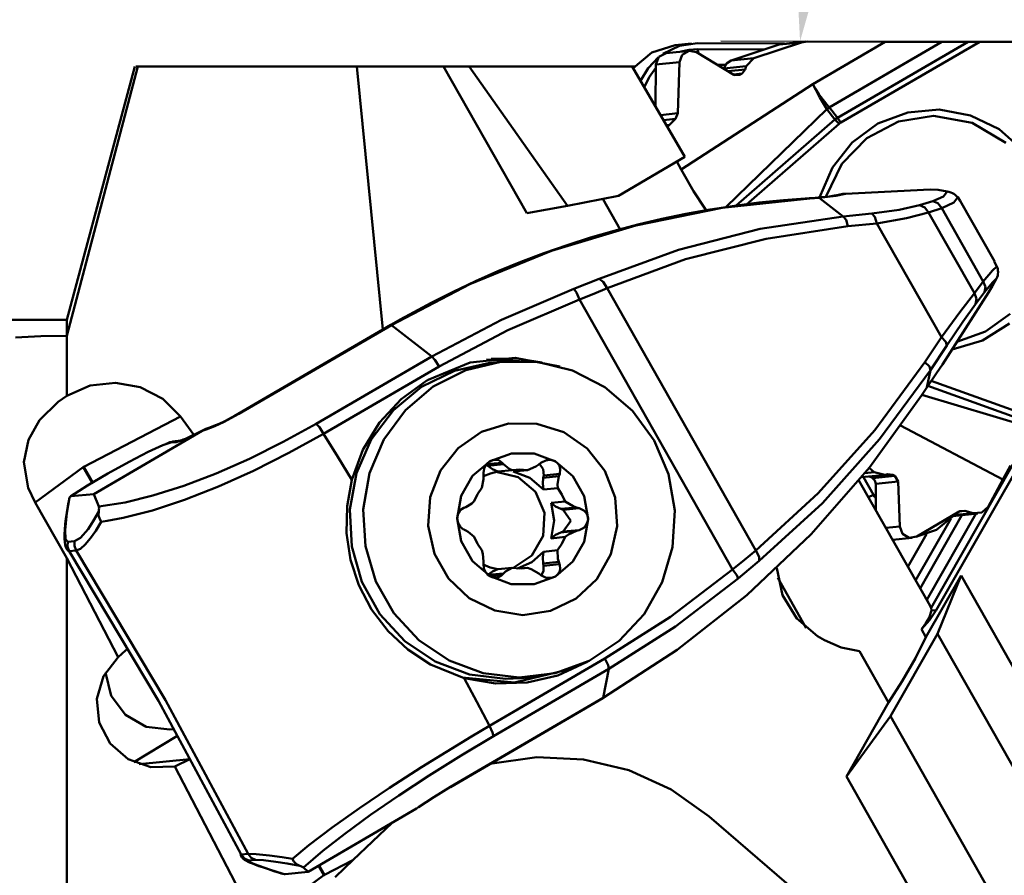
# Model space of a CAD drawing. Extents: x -38.8 to 56.7, y -36.1 to 50.
# Drawn here: x 18.8 to 43.7, y 6 to 27.6 of the extents above; entities that cross this region are included whole.
import ezdxf

# ---------------------------------------------------------------- set-up
doc = ezdxf.new("R2010")
doc.units = 0
doc.header["$PDMODE"] = 1
doc.layers.get('DEFPOINTS').update_dxf_attribs({"linetype": 'CONTINUOUS'})
doc.layers.add('1', color=4, linetype='CONTINUOUS', lineweight=50)
doc.layers.add('2', color=7, linetype='CONTINUOUS', lineweight=25)
doc.styles.add('STANDARD 3.5 mm', font='monos.ttf', dxfattribs={"height": 3.5})
doc.dimstyles.new('AM_DIN', dxfattribs={"dimtxt": 3.5, "dimasz": 2.5, "dimexe": 2, "dimexo": 1, "dimgap": 1, "dimtad": 1, "dimdsep": 46, "dimtxsty": 'STANDARD 3.5 mm', "dimcen": 0.09, "dimadec": 0, "dimazin": 2, "dimtm": 1e-09, "dimtfac": 0.707107, "dimtmove": 0, "dimatfit": 3, "dimfxl": 1, "dimtolj": 1, "dimlwd": -1, "dimlwe": -1, "dimarcsym": 0})

# ---------------------------------------------------------------- blocks, each defined once
blk = doc.blocks.new('*D10')
at = {"layer": '2', "color": 0}
for p, q in [((50.998, 27.001), (56.712, 27.001)), ((54.712, 24.501), (54.712, 2.5)), ((44.592, 0), (56.712, 0))]:
    blk.add_line(p, q, dxfattribs=at)
for points in [[(54.295, 24.501), (55.129, 24.501), (54.712, 27.001)], [(54.295, 2.5), (55.129, 2.5), (54.712, 0)]]:
    blk.add_solid(points, dxfattribs=at)
at = {"layer": 'DEFPOINTS', "color": 0}
for p in [(49.998, 27.001), (43.592, 0), (54.712, 0)]:
    blk.add_point(p, dxfattribs=at)
at = {"layer": '2', "color": 0, "insert": (51.951, 14.006), "char_height": 3.5, "attachment_point": 5, "rotation": 90, "style": 'STANDARD 3.5 mm'}
blk.add_mtext('\\A1;27', dxfattribs=at)
blk = doc.blocks.new('*D12')
at = {"layer": '2', "color": 0}
for p, q in [((0, 21), (0, 46.908)), ((49.998, 28.001), (49.998, 46.908)), ((47.498, 44.908), (2.5, 44.908))]:
    blk.add_line(p, q, dxfattribs=at)
for points in [[(2.5, 45.325), (2.5, 44.492), (0, 44.908)], [(47.498, 45.325), (47.498, 44.492), (49.998, 44.908)]]:
    blk.add_solid(points, dxfattribs=at)
at = {"layer": 'DEFPOINTS', "color": 0}
for p in [(0, 44.908), (49.998, 27.001), (0, 20)]:
    blk.add_point(p, dxfattribs=at)
at = {"layer": '2', "color": 0, "insert": (24.399, 47.72), "char_height": 3.5, "attachment_point": 5, "style": 'STANDARD 3.5 mm'}
blk.add_mtext('\\A1;50', dxfattribs=at)
blk = doc.blocks.new('*D14')
at = {"layer": '2', "color": 0}
for p, q in [((49.998, 28), (49.998, 40.466)), ((44.614, 27.007), (36.518, 27.04))]:
    blk.add_line(p, q, dxfattribs=at)
blk.add_arc((49.998, 26.985), 11.481, 102.5015, 167.2678, dxfattribs=at)
for points in [[(47.468, 38.608), (47.558, 37.78), (49.998, 38.466)], [(39.214, 29.469), (38.386, 29.563), (38.518, 27.032)]]:
    blk.add_solid(points, dxfattribs=at)
at = {"layer": 'DEFPOINTS', "color": 0}
for p in [(44.271, 36.936), (45.614, 27.003), (47.057, 26.997), (49.998, 27), (49.998, 26.773)]:
    blk.add_point(p, dxfattribs=at)
at = {"layer": '2', "color": 0, "insert": (39.913, 37.112), "char_height": 3.5, "attachment_point": 5, "rotation": 44.8847, "style": 'STANDARD 3.5 mm'}
blk.add_mtext('\\A1;90°', dxfattribs=at)

msp = doc.modelspace()

# ---------------------------------------------------------------- linework, layer by layer
at = {"layer": '1'}
for p, q in [((34.775445, 26.753042), (35.36498, 26.934499)), ((35.051355, 26.712879), (35.471248, 26.914345)), ((35.773034, 26.974903), (35.365022, 26.934499)), ((35.471248, 26.914345), (35.931134, 26.982437)), ((38.122388, 26.975), (35.931134, 26.982437)), ((36.782014, 26.551673), (37.989668, 26.950123)), ((38.553303, 27.005909), (37.353739, 26.608283)), ((37.989668, 26.950123), (38.553303, 27.005909)), ((38.041173, 26.964027), (37.989668, 26.950123)), ((38.093877, 26.97219), (38.041173, 26.964027)), ((38.656488, 27.02788), (38.093877, 26.97219)), ((38.553303, 27.005909), (38.705195, 27.030181)), ((38.705195, 27.030181), (40.670706, 27.020346)), ((38.837794, 25.95234), (40.670706, 27.020346)), ((39.257021, 25.364633), (42.097085, 27.01945)), ((39.464566, 25.099679), (42.764983, 27.022744)), ((43.0537, 27.022793), (39.54434, 24.977981)), ((40.670706, 27.020346), (41.422465, 27.018239)), ((41.422465, 27.018239), (42.097085, 27.01945)), ((42.097085, 27.01945), (42.764983, 27.022744)), ((42.764983, 27.022744), (43.0537, 27.022793)), ((44.647426, 27.017415), (43.0537, 27.022793)), ((34.30031, 26.355585), (34.775445, 26.753042)), ((34.679103, 26.358468), (34.939927, 26.629697)), ((34.948823, 26.640088), (34.873864, 26.445745)), ((35.132654, 26.733397), (34.948823, 26.640088)), ((35.734695, 26.79301), (35.132654, 26.733397)), ((35.472271, 26.504995), (35.543894, 26.691345)), ((35.721487, 26.817476), (35.516418, 26.771403)), ((35.543894, 26.691345), (35.713239, 26.790031)), ((35.713239, 26.790031), (35.902029, 26.755391)), ((35.931091, 26.832446), (35.721487, 26.817476)), ((35.902029, 26.755391), (36.842791, 26.188759)), ((35.931091, 26.832446), (35.949749, 26.726638)), ((37.615824, 26.826753), (35.931091, 26.832446)), ((36.782014, 26.551673), (37.353739, 26.608283)), ((37.158615, 26.403548), (37.353739, 26.608283)), ((21.795611, 26.400011), (19.999996, 19.595921)), ((21.714875, 26.400011), (19.999996, 20.000014)), ((34.27444, 26.400011), (21.742738, 26.400011)), ((27.326899, 26.400011), (27.984932, 19.752646)), ((31.615173, 22.694859), (29.513333, 26.400011)), ((30.16236, 26.400011), (32.647837, 22.880894)), ((35.606844, 24.113305), (34.27444, 26.400011)), ((34.274464, 26.400011), (34.337475, 26.400011)), ((34.488762, 26.032252), (34.679103, 26.358468)), ((34.873259, 26.360285), (34.704392, 26.12934)), ((34.866585, 25.38377), (34.873864, 26.445745)), ((34.873864, 26.445745), (35.472271, 26.504995)), ((35.472271, 26.504995), (35.429432, 25.213964)), ((36.630873, 26.437266), (36.429238, 26.437945)), ((36.66031, 26.474086), (36.58933, 26.347204)), ((36.58933, 26.347204), (37.158615, 26.403548)), ((36.782014, 26.551673), (36.66031, 26.474086)), ((37.158615, 26.403548), (37.133465, 26.318063)), ((34.704392, 26.12934), (34.583935, 25.868915)), ((36.58798, 26.342238), (36.58933, 26.347204)), ((36.699431, 26.275116), (37.133465, 26.318063)), ((36.833453, 26.194379), (37.054273, 26.216229)), ((37.006668, 26.188493), (36.842791, 26.188759)), ((36.871629, 26.175122), (37.006668, 26.188493)), ((37.006668, 26.188493), (37.054273, 26.216229)), ((37.133465, 26.318063), (37.054273, 26.216229)), ((35.516327, 23.793266), (38.837794, 25.95234)), ((38.837794, 25.95234), (38.902119, 25.839822)), ((38.895778, 25.837739), (38.837794, 25.95234)), ((38.976351, 25.687966), (38.895778, 25.837739)), ((38.902119, 25.839822), (38.993023, 25.698431)), ((39.017065, 25.61595), (38.976351, 25.687966)), ((38.993023, 25.698431), (39.040767, 25.630945)), ((39.142947, 25.399757), (39.017065, 25.61595)), ((39.040767, 25.630945), (39.194143, 25.434009)), ((39.194585, 25.317228), (39.142947, 25.399757)), ((39.194143, 25.434009), (39.256948, 25.364585)), ((39.2571, 25.364658), (39.194482, 25.317083)), ((39.2571, 25.364658), (39.464566, 25.099679)), ((34.990814, 25.170556), (35.429432, 25.213964)), ((35.429432, 25.213964), (35.368347, 25.073275)), ((36.645686, 22.843639), (39.194549, 25.317131)), ((39.399775, 25.054865), (39.194482, 25.317083)), ((39.194609, 25.317204), (39.194585, 25.317228)), ((40.485422, 24.954654), (41.235824, 25.237606)), ((41.888813, 25.146672), (41.001161, 25.004941)), ((41.235824, 25.237606), (42.03385, 25.308677)), ((42.860108, 24.969817), (41.888813, 25.146672)), ((42.03385, 25.308677), (42.822573, 25.162756)), ((42.822573, 25.162756), (43.545797, 24.810282)), ((35.064986, 25.043262), (35.368347, 25.073275)), ((35.142319, 24.910519), (35.211477, 24.917374)), ((35.168432, 24.865705), (35.211477, 24.917374)), ((35.211477, 24.917374), (35.368347, 25.073275)), ((36.901853, 22.884358), (39.399775, 25.054865)), ((39.501689, 24.947411), (37.16163, 22.91408)), ((39.399775, 25.054865), (39.464566, 25.099679)), ((39.44936, 25.005959), (39.399775, 25.054865)), ((39.501689, 24.947411), (39.44936, 25.005959)), ((39.504026, 25.044134), (39.464566, 25.099679)), ((39.54434, 24.977981), (39.501689, 24.947411)), ((39.54434, 24.977981), (39.504026, 25.044134)), ((39.836104, 24.479949), (40.485422, 24.954654)), ((41.001161, 25.004941), (40.202457, 24.588469)), ((43.714246, 24.466505), (42.860108, 24.969817)), ((43.545797, 24.810282), (44.151962, 24.276376)), ((39.334166, 23.847357), (39.836104, 24.479949)), ((40.202457, 24.588469), (39.572742, 23.939018)), ((35.606844, 24.113305), (33.936137, 23.127003)), ((35.516327, 23.793266), (35.408679, 23.99633)), ((39.572742, 23.939018), (39.167049, 23.105078)), ((35.548036, 23.733943), (35.516327, 23.793266)), ((35.826919, 23.24875), (35.548036, 23.733943)), ((39.010136, 23.089679), (39.334166, 23.847357)), ((33.936137, 23.127003), (32.647837, 22.880894)), ((36.118949, 22.799916), (35.826919, 23.24875)), ((39.417955, 23.131993), (39.002034, 23.081924)), ((39.385168, 23.135021), (39.259268, 23.116127)), ((39.489964, 23.15348), (39.385168, 23.135021)), ((39.66763, 23.179713), (39.417955, 23.131993)), ((39.599269, 23.176092), (39.489964, 23.15348)), ((39.599269, 23.176092), (39.625009, 23.177509)), ((39.625009, 23.177509), (39.64285, 23.178454)), ((39.64285, 23.178454), (39.66763, 23.179713)), ((39.66763, 23.179713), (41.805036, 23.286199)), ((41.805036, 23.286199), (42.006477, 23.279126)), ((42.006477, 23.279126), (42.233559, 23.239715)), ((42.142455, 23.115812), (42.233559, 23.239715)), ((42.233559, 23.239715), (42.275635, 23.228548)), ((42.275635, 23.228548), (42.328042, 23.210429)), ((42.328042, 23.210429), (42.363493, 23.195047)), ((42.363493, 23.195047), (42.397878, 23.177194)), ((42.397878, 23.177194), (42.433922, 23.154642)), ((42.433922, 23.154642), (42.472631, 23.124121)), ((31.615173, 22.694859), (32.647837, 22.880894)), ((33.536749, 23.050579), (33.973507, 22.280665)), ((36.860625, 22.879635), (36.246503, 22.784922)), ((38.76258, 23.064556), (36.549555, 22.826998)), ((37.47726, 22.958288), (36.860625, 22.879635)), ((38.095664, 23.020808), (37.47726, 22.958288)), ((38.423793, 23.047381), (38.095664, 23.020808)), ((38.752334, 23.0694), (38.423793, 23.047381)), ((38.78836, 23.071605), (38.751432, 23.070054)), ((38.752346, 23.0694), (38.757403, 23.068335)), ((38.757403, 23.068335), (38.76258, 23.064556)), ((39.002034, 23.081924), (38.76258, 23.064556)), ((38.823369, 23.074075), (38.78836, 23.071605)), ((38.900908, 23.080519), (38.823369, 23.074075)), ((38.97844, 23.086938), (38.900908, 23.080519)), ((38.978592, 23.085703), (38.990207, 23.085703)), ((39.052091, 23.093067), (38.978895, 23.087156)), ((38.990207, 23.085703), (39.002034, 23.081924)), ((39.002034, 23.081924), (39.605219, 22.611604)), ((39.122793, 23.099776), (39.052091, 23.093067)), ((39.259268, 23.116127), (39.122793, 23.099776)), ((41.020758, 22.775693), (41.533553, 22.893491)), ((41.533553, 22.893491), (41.868441, 22.997893)), ((41.666382, 22.837438), (41.533553, 22.893491)), ((41.868441, 22.997893), (42.142455, 23.115812)), ((42.001269, 22.94184), (41.868441, 22.997893)), ((42.096855, 22.816315), (42.001269, 22.94184)), ((42.401536, 22.957634), (42.096855, 22.816315)), ((42.499083, 23.096458), (42.401536, 22.957634)), ((42.472631, 23.124121), (42.499083, 23.096458)), ((42.499083, 23.096458), (42.557389, 23.002253)), ((43.428036, 21.476789), (42.561398, 23.00453)), ((36.549555, 22.826998), (34.369044, 22.383783)), ((35.635052, 22.674221), (35.026853, 22.547606)), ((36.246503, 22.784922), (35.635052, 22.674221)), ((36.148132, 22.760214), (36.118949, 22.799916)), ((39.605219, 22.611604), (40.333614, 22.684298)), ((40.333614, 22.684298), (41.020758, 22.775693)), ((40.407605, 22.598983), (40.333614, 22.684298)), ((41.761979, 22.711913), (41.202687, 22.562527)), ((41.761979, 22.711913), (41.666382, 22.837438)), ((42.096855, 22.816315), (41.761979, 22.711913)), ((41.761979, 22.711913), (42.920302, 20.670007)), ((43.145059, 20.968535), (42.096855, 22.816315)), ((34.369044, 22.383783), (32.238851, 21.738474)), ((34.422099, 22.405124), (33.821312, 22.246897)), ((35.026853, 22.547606), (34.422099, 22.405124)), ((37.510277, 22.295853), (39.605219, 22.611604)), ((39.679221, 22.526289), (39.605219, 22.611604)), ((39.726626, 22.360384), (39.679221, 22.526289)), ((40.45501, 22.433078), (39.726626, 22.360384)), ((40.45501, 22.433078), (40.407605, 22.598983)), ((41.202687, 22.562527), (40.45501, 22.433078)), ((42.086959, 19.556267), (40.45501, 22.433078)), ((33.821312, 22.246897), (33.224783, 22.073022)), ((35.450876, 21.76902), (37.510277, 22.295853)), ((39.726626, 22.360384), (37.658124, 22.047394)), ((32.632916, 21.883596), (32.046088, 21.678763)), ((33.224783, 22.073022), (32.632916, 21.883596)), ((37.658124, 22.047394), (35.624915, 21.525745)), ((32.238851, 21.738474), (30.17638, 20.896398)), ((32.046088, 21.678763), (31.464619, 21.458622)), ((33.443961, 21.035464), (35.450876, 21.76902)), ((31.464619, 21.458622), (30.888982, 21.223341)), ((35.624915, 21.525745), (33.643719, 20.799723)), ((43.423905, 21.474464), (43.491258, 21.347413)), ((30.888982, 21.223341), (30.319394, 20.973017)), ((43.145059, 20.968535), (43.374575, 21.242356)), ((43.374575, 21.242356), (43.491258, 21.347413)), ((43.491258, 21.347413), (43.508493, 21.291941)), ((43.514767, 21.153166), (43.508469, 21.11746)), ((43.508493, 21.291941), (43.516269, 21.241944)), ((43.517965, 21.198948), (43.514767, 21.153166)), ((43.516269, 21.241944), (43.517965, 21.198948)), ((30.17638, 20.896398), (28.198466, 19.864388)), ((30.319394, 20.973017), (29.756371, 20.707892)), ((32.803085, 20.779908), (33.128331, 20.906039)), ((33.128331, 20.906039), (33.443961, 21.035464)), ((33.548315, 20.960929), (33.443961, 21.035464)), ((33.643719, 20.799723), (33.548315, 20.960929)), ((42.920302, 20.670007), (43.145059, 20.968535)), ((43.200421, 20.827943), (43.145059, 20.968535)), ((43.374102, 20.944651), (43.174623, 20.695321)), ((43.481, 21.040697), (43.374102, 20.944651)), ((43.481, 21.040697), (43.381406, 20.855388)), ((43.496224, 21.075748), (43.481, 21.040697)), ((43.508469, 21.11746), (43.496224, 21.075748)), ((29.756371, 20.707892), (29.200046, 20.427992)), ((30.974841, 20.000935), (32.803085, 20.779908)), ((32.869033, 20.685171), (32.803085, 20.779908)), ((32.946341, 20.508607), (32.869033, 20.685171)), ((33.306306, 20.655037), (32.946341, 20.508607)), ((33.643719, 20.799723), (33.306306, 20.655037)), ((33.643719, 20.799723), (37.403803, 14.171397)), ((43.279692, 20.686673), (42.113448, 18.868179)), ((42.549807, 20.187818), (42.920302, 20.670007)), ((42.975677, 20.529415), (42.920302, 20.670007)), ((43.174623, 20.695321), (42.949879, 20.396792)), ((43.174623, 20.695321), (43.200421, 20.827943)), ((43.381406, 20.855388), (43.279692, 20.686673)), ((29.200046, 20.427992), (28.651091, 20.133703)), ((32.946341, 20.508607), (31.140165, 19.738887)), ((36.812003, 13.694173), (32.946341, 20.508607)), ((42.949879, 20.396792), (42.625868, 19.94619)), ((42.949879, 20.396792), (42.975677, 20.529415)), ((42.086959, 19.556267), (42.549807, 20.187818)), ((43.198459, 19.701098), (43.821434, 20.144918)), ((19.999996, 20.000014), (0, 20.000014)), ((19.999996, 18.079661), (19.999996, 20.000014)), ((28.415828, 20.001879), (28.181994, 19.867367)), ((28.651091, 20.133703), (28.415828, 20.001879)), ((29.215277, 19.071558), (30.974841, 20.000935)), ((42.625868, 19.94619), (42.223543, 19.352694)), ((43.809553, 19.905325), (43.128187, 19.47931)), ((28.181994, 19.867367), (24.330395, 17.623149)), ((28.198466, 19.864388), (24.346866, 17.620169)), ((28.181994, 19.867367), (28.188922, 19.868263)), ((28.188922, 19.868263), (28.198466, 19.864388)), ((29.215277, 19.071558), (28.198466, 19.864388)), ((31.140165, 19.738887), (29.40193, 18.820483)), ((45.999996, 19.757296), (41.957595, 12.666196)), ((42.48117, 19.441836), (43.198459, 19.701098)), ((19.341643, 19.584705), (18.701868, 19.550478)), ((19.999996, 19.595921), (19.341643, 19.584705)), ((41.672074, 18.930918), (42.086959, 19.556267)), ((42.199271, 19.440625), (42.086959, 19.556267)), ((42.223543, 19.352694), (42.199271, 19.440625)), ((43.128187, 19.47931), (42.359532, 19.251852)), ((42.223543, 19.352694), (41.80867, 18.727321)), ((26.297837, 17.371638), (29.215277, 19.071558)), ((29.12513, 18.48126), (30.186438, 18.917813)), ((29.296516, 18.98433), (29.215277, 19.071558)), ((29.40193, 18.820483), (29.296516, 18.98433)), ((29.78765, 18.711575), (30.685578, 18.909916)), ((30.073285, 18.725455), (30.963268, 18.936877)), ((30.186438, 18.917813), (31.326721, 19.033576)), ((31.930548, 18.93099), (30.596188, 18.998016)), ((31.026546, 18.943659), (30.685348, 18.909892)), ((30.719103, 19.013471), (31.367253, 19.017395)), ((30.963268, 18.936877), (31.877905, 18.934067)), ((31.326721, 19.033576), (32.454069, 18.819224)), ((31.367253, 19.017395), (32.007978, 18.915972)), ((31.877905, 18.934067), (32.767888, 18.717171)), ((31.932837, 18.926945), (31.930548, 18.93099)), ((40.404116, 17.206738), (41.672074, 18.930918)), ((41.784386, 18.815251), (41.672074, 18.930918)), ((29.40193, 18.820483), (26.484484, 17.120575)), ((28.960102, 18.307143), (29.78765, 18.711575)), ((29.255936, 18.311212), (30.073285, 18.725455)), ((32.767888, 18.717171), (33.585238, 18.297889)), ((41.80867, 18.727321), (40.525112, 16.981255)), ((41.80867, 18.727321), (41.71931, 18.291882)), ((41.71931, 18.291882), (41.96032, 18.65029)), ((41.80867, 18.727321), (41.784386, 18.815251)), ((41.96032, 18.65029), (42.113448, 18.868179)), ((20.587497, 18.335581), (21.225994, 18.409583)), ((21.225994, 18.409583), (21.856854, 18.294861)), ((28.4436, 17.9923), (29.093137, 18.462729)), ((29.093137, 18.462729), (29.1017, 18.467719)), ((29.1017, 18.467719), (29.12513, 18.48126)), ((41.830156, 18.456698), (44.592802, 17.463711)), ((19.999996, 18.079661), (20.587497, 18.335581)), ((21.856854, 18.294861), (22.42216, 18.001977)), ((28.248027, 17.718673), (28.960102, 18.307143)), ((28.555282, 17.716481), (29.255936, 18.311212)), ((33.585238, 18.297889), (34.285891, 17.698847)), ((41.585573, 18.08814), (41.71931, 18.291882)), ((44.510903, 17.337229), (41.745738, 18.331124)), ((19.309662, 17.464038), (19.781993, 17.929695)), ((19.781993, 17.929695), (19.999996, 18.079661)), ((22.42216, 18.001977), (22.869988, 17.557806)), ((27.897728, 17.401893), (28.4436, 17.9923)), ((40.269604, 16.269258), (41.585573, 18.08814)), ((44.441527, 17.245458), (41.594027, 18.101002)), ((27.690231, 16.978227), (28.248027, 17.718673)), ((28.009094, 16.973309), (28.555282, 17.716481)), ((34.285891, 17.698847), (34.832079, 16.95232)), ((19.031275, 16.964201), (19.309662, 17.464038)), ((20.427774, 16.287947), (22.869988, 17.557806)), ((22.869988, 17.557806), (23.211452, 17.09508)), ((23.960504, 17.415119), (23.73937, 17.314907)), ((23.974911, 17.432983), (23.84422, 17.373103)), ((24.346866, 17.620169), (23.960504, 17.415119)), ((24.1039, 17.498641), (23.974911, 17.432983)), ((24.115128, 17.50483), (24.1039, 17.498641)), ((24.126331, 17.511067), (24.115128, 17.50483)), ((24.227984, 17.567399), (24.126331, 17.511067)), ((24.329638, 17.623718), (24.227984, 17.567399)), ((24.329977, 17.622882), (24.337008, 17.624081)), ((24.337008, 17.624081), (24.346866, 17.620169)), ((20.681804, 15.597606), (23.420875, 17.193584)), ((23.460238, 17.218038), (23.204186, 17.089593)), ((23.349713, 17.162663), (23.243821, 17.110389)), ((23.465156, 17.221708), (23.349713, 17.162663)), ((23.518059, 17.227497), (23.420875, 17.193584)), ((23.420875, 17.193584), (23.438576, 17.204073)), ((23.438576, 17.204073), (23.454188, 17.213835)), ((23.454188, 17.213835), (23.460238, 17.218038)), ((23.485443, 17.225813), (23.460238, 17.218038)), ((23.467814, 17.2231), (23.465156, 17.221708)), ((23.470479, 17.224493), (23.467814, 17.2231)), ((23.536378, 17.249177), (23.48339, 17.232027)), ((23.73937, 17.314907), (23.518059, 17.227497)), ((23.590905, 17.268325), (23.536378, 17.249177)), ((23.714995, 17.31722), (23.590905, 17.268325)), ((23.84422, 17.373103), (23.714995, 17.31722)), ((25.465633, 16.911952), (26.297837, 17.371638)), ((26.379076, 17.28441), (26.297837, 17.371638)), ((26.484484, 17.120575), (26.379076, 17.28441)), ((27.476738, 16.714483), (27.897728, 17.401893)), ((29.885028, 16.759139), (30.474678, 17.165473)), ((30.474678, 17.165473), (31.156625, 17.376943)), ((31.156625, 17.376943), (31.870275, 17.374738)), ((31.870275, 17.374738), (32.552222, 17.159078)), ((32.552222, 17.159078), (33.141866, 16.74911)), ((38.977453, 15.61587), (40.404116, 17.206738)), ((43.637592, 15.968271), (41.051703, 17.328678)), ((18.918722, 16.40176), (19.031275, 16.964201)), ((22.65778, 16.919606), (22.606148, 16.905133)), ((22.680689, 16.922537), (22.623661, 16.89703)), ((22.762564, 16.910777), (22.623661, 16.89703)), ((22.698808, 16.928351), (22.65778, 16.919606)), ((22.741756, 16.935303), (22.680689, 16.922537)), ((22.741756, 16.935303), (22.698808, 16.928351)), ((22.880653, 16.94905), (22.741756, 16.935303)), ((22.919634, 16.960847), (22.762564, 16.910777)), ((22.877498, 16.9502), (22.865344, 16.946967)), ((22.90401, 16.959006), (22.877498, 16.9502)), ((22.940775, 16.973091), (22.90401, 16.959006)), ((23.049828, 17.017045), (22.919634, 16.960847)), ((22.99552, 16.99568), (22.940775, 16.973091)), ((23.061026, 17.02436), (22.99552, 16.99568)), ((23.204186, 17.089593), (23.049828, 17.017045)), ((23.147448, 17.064207), (23.061026, 17.02436)), ((23.243821, 17.110389), (23.147448, 17.064207)), ((24.61434, 16.489921), (25.465633, 16.911952)), ((26.484484, 17.120575), (25.610095, 16.634304)), ((26.484484, 17.120575), (26.84259, 16.539833)), ((27.317095, 16.126135), (27.690231, 16.978227)), ((27.646829, 16.121775), (28.009094, 16.973309)), ((34.832079, 16.95232), (35.194345, 16.098545)), ((40.525112, 16.981255), (39.080893, 15.369992)), ((44.269312, 17.005878), (41.829684, 12.726318)), ((22.056188, 16.661252), (21.573671, 16.411449)), ((22.422517, 16.830658), (22.056188, 16.661252)), ((22.623661, 16.89703), (22.422517, 16.830658)), ((22.532188, 16.8777), (22.512125, 16.869343)), ((22.551373, 16.885367), (22.532188, 16.8777)), ((22.606148, 16.905133), (22.551373, 16.885367)), ((27.196995, 15.956777), (27.476738, 16.714483)), ((29.440075, 16.194033), (29.885028, 16.759139)), ((33.141866, 16.74911), (33.586824, 16.181267)), ((21.573671, 16.411449), (21.039516, 16.114665)), ((23.768789, 16.118093), (24.61434, 16.489921)), ((25.610095, 16.634304), (24.716278, 16.186172)), ((26.84259, 16.539833), (27.196995, 15.956777)), ((30.24908, 16.053998), (30.688418, 16.426686)), ((30.679008, 16.420981), (30.619364, 16.372317)), ((30.688418, 16.426686), (30.679008, 16.420981)), ((30.688418, 16.426686), (31.22726, 16.623961)), ((30.754694, 16.455027), (30.688418, 16.426686)), ((30.829562, 16.464716), (30.754694, 16.455027)), ((30.908221, 16.448826), (30.829562, 16.464716)), ((30.992397, 16.388728), (30.908221, 16.448826)), ((31.22726, 16.623961), (31.800626, 16.622023)), ((31.800626, 16.622023), (32.339353, 16.421102)), ((32.098525, 16.447094), (31.990495, 16.396395)), ((32.181084, 16.460005), (32.098525, 16.447094)), ((32.257533, 16.453017), (32.181084, 16.460005)), ((32.329779, 16.42648), (32.257533, 16.453017)), ((32.339353, 16.421102), (32.329779, 16.42648)), ((32.396302, 16.375611), (32.339353, 16.421102)), ((32.339353, 16.421102), (32.778468, 16.045435)), ((19.022434, 15.751642), (18.918722, 16.40176)), ((20.410885, 16.2777), (19.200833, 15.384768)), ((20.414264, 16.291411), (20.410885, 16.2777)), ((20.410885, 16.2777), (20.644089, 15.882666)), ((20.427774, 16.287947), (20.414264, 16.291411)), ((20.661015, 15.892852), (20.427774, 16.287947)), ((24.716278, 16.186172), (23.829589, 15.789697)), ((29.179348, 15.52037), (29.440075, 16.194033)), ((30.538482, 16.239221), (30.5198, 16.130362)), ((30.572801, 16.312267), (30.538482, 16.239221)), ((30.619364, 16.372317), (30.572801, 16.312267)), ((30.588419, 16.348735), (30.992397, 16.388728)), ((30.588419, 16.348735), (30.633165, 16.308524)), ((30.633165, 16.308524), (31.028017, 16.347609)), ((30.633165, 16.308524), (30.752871, 16.222447)), ((30.700875, 16.119764), (30.887964, 16.164541)), ((30.752871, 16.222447), (30.887964, 16.164541)), ((30.887964, 16.164541), (31.247989, 16.200173)), ((30.992397, 16.388728), (31.028017, 16.347609)), ((31.028017, 16.347609), (31.170311, 16.233795)), ((31.170311, 16.233795), (31.247989, 16.200173)), ((31.43979, 16.214792), (31.247989, 16.200173)), ((31.631584, 16.198878), (31.271559, 16.163245)), ((31.271559, 16.163245), (31.695225, 16.009621)), ((31.631584, 16.198878), (31.43979, 16.214792)), ((31.631584, 16.198878), (31.84656, 16.293579)), ((31.84656, 16.293579), (31.921301, 16.344581)), ((31.921301, 16.344581), (31.975204, 16.385397)), ((32.030736, 16.227425), (31.936368, 16.356959)), ((31.990495, 16.396395), (31.975204, 16.385397)), ((32.043362, 16.067006), (32.030736, 16.227425)), ((32.440316, 16.310377), (32.396302, 16.375611)), ((32.462783, 16.225426), (32.440316, 16.310377)), ((32.447341, 16.106998), (32.462783, 16.225426)), ((33.586824, 16.181267), (33.847552, 15.506006)), ((38.794561, 14.582419), (40.269604, 16.269258)), ((40.263331, 16.261398), (40.387221, 16.149462)), ((43.637592, 15.968271), (43.835835, 16.322065)), ((21.039516, 16.114665), (20.525164, 15.810614)), ((22.951464, 15.805188), (23.768789, 16.118093)), ((27.196995, 15.956777), (27.078041, 15.287741)), ((27.148954, 15.208834), (27.317095, 16.126135)), ((27.488002, 15.207768), (27.646829, 16.121775)), ((29.962246, 15.550843), (30.24908, 16.053998)), ((30.482478, 15.754137), (30.522246, 15.971396)), ((30.5198, 16.130362), (30.520091, 16.113527)), ((30.522737, 16.053198), (30.520091, 16.113527)), ((30.522246, 15.971396), (30.522737, 16.053198)), ((30.523028, 16.045944), (30.700875, 16.119764)), ((30.844011, 16.156802), (31.400312, 16.025148)), ((31.400312, 16.025148), (31.839075, 15.653065)), ((31.695225, 16.009621), (32.036798, 15.712013)), ((32.031547, 16.007659), (32.018291, 15.859593)), ((32.043362, 16.067006), (32.031547, 16.007659)), ((32.031547, 16.007659), (32.4264, 16.046743)), ((32.043362, 16.067006), (32.447341, 16.106998)), ((32.4264, 16.046743), (32.389913, 15.840481)), ((32.447341, 16.106998), (32.4264, 16.046743)), ((32.778468, 16.045435), (33.064993, 15.54033)), ((35.194345, 16.098545), (35.353171, 15.183569)), ((41.833559, 12.714715), (40.003354, 15.94102)), ((40.068272, 16.01977), (40.612316, 16.073619)), ((40.120595, 16.025099), (40.372396, 15.581231)), ((40.155028, 16.126474), (40.387221, 16.149462)), ((40.286234, 16.035225), (40.275067, 16.040239)), ((40.297001, 16.029387), (40.286234, 16.035225)), ((40.297001, 16.029387), (40.862882, 16.085415)), ((40.297001, 16.029387), (40.344588, 16.001336)), ((40.344588, 16.001336), (40.910469, 16.057353)), ((40.40557, 15.939397), (40.344588, 16.001336)), ((40.656051, 16.081503), (40.387221, 16.149462)), ((40.428243, 15.854979), (40.40557, 15.939397)), ((40.656051, 16.081503), (40.73858, 16.103292)), ((40.73858, 16.103292), (40.862882, 16.085415)), ((40.910469, 16.057353), (40.862882, 16.085415)), ((40.910469, 16.057353), (40.996704, 15.91125)), ((43.266127, 15.27592), (43.637592, 15.968271)), ((19.200833, 15.384768), (19.022434, 15.751642)), ((20.525164, 15.810614), (20.099415, 15.539955)), ((22.175009, 15.557141), (22.951464, 15.805188)), ((23.829589, 15.789697), (22.973053, 15.453925)), ((30.482478, 15.754137), (30.373515, 15.5935)), ((32.018291, 15.859593), (32.036798, 15.712013)), ((32.036798, 15.712013), (32.396823, 15.747657)), ((32.389913, 15.840481), (32.396823, 15.747657)), ((32.505695, 15.586282), (32.396823, 15.747657)), ((40.428243, 15.854979), (40.996704, 15.91125)), ((40.428243, 15.854979), (40.432434, 15.184635)), ((41.033741, 14.780359), (40.996704, 15.91125)), ((20.069451, 15.506526), (20.004653, 15.125082)), ((20.049103, 15.418002), (20.036695, 15.353181)), ((20.083216, 15.528194), (20.069451, 15.506526)), ((20.099415, 15.539955), (20.083216, 15.528194)), ((20.099415, 15.539955), (20.681804, 15.597606)), ((20.805785, 15.285065), (20.681804, 15.597606)), ((21.470443, 15.383702), (22.175009, 15.557141)), ((22.973053, 15.453925), (22.160511, 15.185434)), ((29.126014, 14.798018), (29.179348, 15.52037)), ((29.862512, 14.977901), (29.962246, 15.550843)), ((30.228212, 15.359164), (30.290581, 15.417506)), ((30.373515, 15.5935), (30.290581, 15.417506)), ((31.839075, 15.653065), (32.065951, 15.120564)), ((32.58852, 15.40973), (32.505695, 15.586282)), ((33.064993, 15.54033), (33.164388, 14.966722)), ((33.847552, 15.506006), (33.90088, 14.783327)), ((37.403803, 14.171397), (38.977453, 15.61587)), ((40.24394, 15.516906), (40.372396, 15.581231)), ((40.372396, 15.581231), (40.400301, 15.534843)), ((40.400301, 15.534843), (40.430532, 15.48997)), ((19.999996, 13.973795), (19.200833, 15.384768)), ((20.025104, 15.289667), (19.998555, 15.128364)), ((20.036695, 15.353181), (20.025104, 15.289667)), ((20.805628, 15.156027), (20.812186, 15.199593)), ((20.805785, 15.285065), (21.470443, 15.383702)), ((20.813658, 15.243764), (20.805785, 15.285065)), ((20.812186, 15.199593), (20.813658, 15.243764)), ((22.160511, 15.185434), (21.423928, 14.994591)), ((27.078041, 15.287741), (27.066946, 14.608301)), ((27.194979, 14.276308), (27.148954, 15.208834)), ((27.541185, 14.280572), (27.488002, 15.207768)), ((29.944508, 15.194215), (29.8968, 15.126014)), ((30.02843, 15.251067), (29.944508, 15.194215)), ((30.02843, 15.251067), (30.075859, 15.269295)), ((30.075859, 15.269295), (30.228212, 15.359164)), ((32.58852, 15.40973), (32.228495, 15.374085)), ((32.228495, 15.374085), (32.345028, 15.283623)), ((32.228495, 15.374085), (32.310406, 14.925179)), ((32.345028, 15.283623), (32.477953, 15.220727)), ((32.477953, 15.220727), (32.872805, 15.259824)), ((32.477953, 15.220727), (32.534502, 15.201216)), ((32.534502, 15.201216), (32.938487, 15.241208)), ((32.73033, 14.923749), (32.534502, 15.201216)), ((32.58852, 15.40973), (32.786952, 15.289376)), ((32.786952, 15.289376), (32.872805, 15.259824)), ((32.872805, 15.259824), (32.938487, 15.241208)), ((32.956527, 15.235588), (32.938487, 15.241208)), ((33.059876, 15.178833), (32.956527, 15.235588)), ((33.115402, 15.119426), (33.059876, 15.178833)), ((35.353171, 15.183569), (35.299989, 14.2567)), ((39.080893, 15.369992), (37.487888, 13.906782)), ((42.532136, 15.156354), (42.67836, 15.174679)), ((42.540614, 15.161053), (42.67836, 15.174679)), ((42.887456, 15.115562), (42.67836, 15.174679)), ((43.266127, 15.27592), (43.105417, 15.128546)), ((20.004653, 15.125082), (19.958187, 14.68435)), ((19.977178, 14.975575), (19.960815, 14.836255)), ((19.998555, 15.128364), (19.977178, 14.975575)), ((20.667349, 14.91079), (20.805628, 15.156027)), ((20.803357, 15.058649), (20.805628, 15.156027)), ((20.831492, 14.96052), (20.803357, 15.058649)), ((20.86469, 14.900883), (20.831492, 14.96052)), ((21.423928, 14.994591), (21.02078, 14.918784)), ((29.870506, 15.05154), (29.862512, 14.977901)), ((29.862512, 14.977901), (29.862682, 14.966782)), ((29.9619, 14.404292), (29.862512, 14.977901)), ((29.862682, 14.966782), (29.873443, 14.891411)), ((29.8968, 15.126014), (29.870506, 15.05154)), ((32.065951, 15.120564), (32.032159, 14.542135)), ((32.310406, 14.925179), (32.228229, 14.476817)), ((32.534333, 14.647616), (32.73033, 14.923749)), ((33.164388, 14.966722), (33.064654, 14.393779)), ((33.149702, 15.052836), (33.115402, 15.119426)), ((33.164152, 14.97784), (33.149702, 15.052836)), ((33.153663, 14.892816), (33.164388, 14.966722)), ((33.164388, 14.966722), (33.164152, 14.97784)), ((42.323924, 14.972995), (41.436067, 13.415545)), ((41.463342, 14.527032), (42.532136, 15.156354)), ((42.603825, 15.064269), (41.549747, 13.21523)), ((42.605363, 15.064354), (41.550498, 13.213946)), ((42.95436, 15.098933), (41.716028, 12.926669)), ((42.392549, 15.048596), (41.963202, 14.695093)), ((42.35711, 15.053296), (42.40477, 15.047882)), ((42.37707, 15.065044), (42.887456, 15.115562)), ((42.40477, 15.047882), (42.452671, 15.049214)), ((42.452671, 15.049214), (43.010849, 15.104468)), ((43.105417, 15.128546), (42.887456, 15.115562)), ((19.948837, 14.70557), (19.941879, 14.575648)), ((19.960815, 14.836255), (19.948837, 14.70557)), ((19.958187, 14.68435), (19.969675, 14.459061)), ((20.349703, 14.489982), (20.538039, 14.710948)), ((20.538039, 14.710948), (20.667349, 14.91079)), ((20.867452, 14.896862), (20.729197, 14.669308)), ((20.867452, 14.896862), (20.86469, 14.900883)), ((21.02078, 14.918784), (20.867452, 14.896862)), ((29.284816, 14.091145), (29.126014, 14.798018)), ((29.873443, 14.891411), (29.898914, 14.823949)), ((29.898914, 14.823949), (29.939887, 14.7631)), ((29.939887, 14.7631), (30.01524, 14.703584)), ((30.01524, 14.703584), (30.02826, 14.697467)), ((30.075683, 14.677047), (30.02826, 14.697467)), ((30.138319, 14.645181), (30.075683, 14.677047)), ((32.534333, 14.647616), (32.938317, 14.687608)), ((32.938317, 14.687608), (32.87263, 14.667576)), ((32.938317, 14.687608), (33.053639, 14.747561)), ((33.053639, 14.747561), (33.118285, 14.817445)), ((33.118285, 14.817445), (33.153663, 14.892816)), ((33.90088, 14.783327), (33.742078, 14.077423)), ((40.681546, 14.74549), (41.033741, 14.780359)), ((41.105249, 14.594288), (41.033741, 14.780359)), ((41.963202, 14.695093), (41.439494, 14.514557)), ((19.941879, 14.575648), (19.943835, 14.45699)), ((19.943835, 14.45699), (19.950696, 14.387893)), ((19.969675, 14.459061), (20.024704, 14.391563)), ((20.198325, 14.408762), (20.349703, 14.489982)), ((20.59781, 14.478743), (20.464897, 14.319099)), ((20.729197, 14.669308), (20.59781, 14.478743)), ((27.066946, 14.608301), (27.167249, 13.938514)), ((30.290308, 14.520237), (30.138319, 14.645181)), ((30.290308, 14.520237), (30.37314, 14.343686)), ((32.032159, 14.542135), (31.744961, 14.042166)), ((32.34481, 14.566492), (32.228229, 14.476817)), ((32.228229, 14.476817), (32.588248, 14.512462)), ((32.477778, 14.628479), (32.34481, 14.566492)), ((32.477778, 14.628479), (32.87263, 14.667576)), ((32.534333, 14.647616), (32.477778, 14.628479)), ((32.505319, 14.336467), (32.588248, 14.512462)), ((32.667373, 14.572463), (32.588248, 14.512462)), ((32.87263, 14.667576), (32.667373, 14.572463)), ((37.172507, 13.041379), (38.794561, 14.582419)), ((40.853932, 14.441633), (41.352799, 14.491012)), ((41.274533, 14.494476), (41.105249, 14.594288)), ((41.239955, 13.761236), (41.707041, 14.580578)), ((41.463342, 14.527032), (41.274533, 14.494476)), ((19.950696, 14.387893), (19.961457, 14.318445)), ((19.961457, 14.318445), (19.975567, 14.257305)), ((19.975567, 14.257305), (20.006949, 14.195003)), ((20.006949, 14.195003), (20.012641, 14.187457)), ((20.012641, 14.187457), (20.018697, 14.179924)), ((20.018049, 14.268242), (20.024704, 14.391563)), ((20.060918, 14.152515), (20.018049, 14.268242)), ((20.023814, 14.167873), (20.018879, 14.180081)), ((20.024704, 14.391563), (20.198325, 14.408762)), ((20.191676, 14.285428), (20.198325, 14.408762)), ((20.234545, 14.169702), (20.191676, 14.285428)), ((20.344507, 14.21449), (20.234545, 14.169702)), ((20.464897, 14.319099), (20.344507, 14.21449)), ((27.452648, 13.379367), (27.194979, 14.276308)), ((27.803505, 13.390171), (27.541185, 14.280572)), ((30.248432, 13.899188), (29.9619, 14.404292)), ((30.37314, 14.343686), (30.482005, 14.18231)), ((30.505684, 14.091145), (30.482005, 14.18231)), ((32.396351, 14.17583), (32.036326, 14.140197)), ((32.396351, 14.17583), (32.505319, 14.336467)), ((32.396351, 14.17583), (32.403, 13.963161)), ((33.064654, 14.393779), (32.77782, 13.890625)), ((35.299989, 14.2567), (35.037668, 13.367909)), ((19.999996, 13.973795), (19.999996, -19.99999)), ((21.299493, 11.474602), (19.999996, 13.973795)), ((20.060918, 14.152515), (20.023814, 14.167873)), ((20.234545, 14.169702), (20.060918, 14.152515)), ((22.317454, 10.369849), (20.060918, 14.152515)), ((22.491075, 10.387035), (20.234545, 14.169702)), ((27.167249, 13.938514), (27.375836, 13.294743)), ((29.641644, 13.462562), (29.284816, 14.091145)), ((30.522089, 13.890116), (30.505684, 14.091145)), ((31.744961, 14.042166), (31.266121, 13.728159)), ((32.036326, 14.140197), (31.742733, 13.874468)), ((32.036326, 14.140197), (32.017728, 13.992738)), ((32.017728, 13.992738), (32.0309, 13.844576)), ((32.403, 13.963161), (32.425752, 13.883672)), ((33.742078, 14.077423), (33.38525, 13.451044)), ((36.812003, 13.694173), (37.11104, 13.934977)), ((37.11104, 13.934977), (37.403803, 14.171397)), ((37.488403, 14.015278), (37.403803, 14.171397)), ((37.487888, 13.906782), (37.488403, 14.015278)), ((30.68754, 13.52352), (30.248432, 13.899188)), ((30.695025, 13.743201), (30.512745, 13.821552)), ((30.519406, 13.831677), (30.522089, 13.890116)), ((30.519406, 13.831677), (30.535345, 13.71635)), ((30.535345, 13.71635), (30.574757, 13.633082)), ((30.887219, 13.695445), (30.695025, 13.743201)), ((30.887219, 13.695445), (30.752096, 13.63846)), ((31.247245, 13.73109), (30.887219, 13.695445)), ((31.247245, 13.73109), (31.078711, 13.640979)), ((31.247245, 13.73109), (31.439039, 13.715175)), ((31.742733, 13.874468), (31.381212, 13.71675)), ((31.439039, 13.715175), (31.630839, 13.729794)), ((31.493874, 13.716229), (31.630839, 13.729794)), ((31.72528, 13.697831), (31.630839, 13.729794)), ((31.920471, 13.58925), (31.72528, 13.697831)), ((32.0309, 13.844576), (32.425752, 13.883672)), ((32.0309, 13.844576), (32.042672, 13.785156)), ((32.040135, 13.658299), (32.042672, 13.785156)), ((32.042672, 13.785156), (32.446657, 13.825149)), ((32.77782, 13.890625), (32.338481, 13.517937)), ((32.425752, 13.883672), (32.446657, 13.825149)), ((32.441515, 13.631108), (32.461287, 13.702724)), ((32.451968, 13.80881), (32.446657, 13.825149)), ((32.461287, 13.702724), (32.451968, 13.80881)), ((35.246873, 12.499527), (36.812003, 13.694173)), ((36.918816, 13.546157), (36.812003, 13.694173)), ((37.228135, 13.690431), (36.954097, 13.462453)), ((37.487888, 13.906782), (37.228135, 13.690431)), ((37.930709, 13.726233), (38.077, 13.046611)), ((30.164789, 12.96814), (29.641644, 13.462562)), ((30.574757, 13.633082), (30.627866, 13.568745)), ((30.627866, 13.568745), (30.68754, 13.52352)), ((30.752096, 13.63846), (30.632335, 13.553194)), ((30.632335, 13.553194), (31.027188, 13.592278)), ((30.68754, 13.52352), (30.69706, 13.51813)), ((31.226267, 13.3226), (30.68754, 13.52352)), ((30.688067, 13.523229), (30.991543, 13.553266)), ((30.69706, 13.51813), (30.765618, 13.49123)), ((30.765618, 13.49123), (30.833238, 13.483382)), ((30.833238, 13.483382), (30.901251, 13.49484)), ((30.901251, 13.49484), (30.981285, 13.542778)), ((30.981285, 13.542778), (30.991543, 13.553266)), ((31.027188, 13.592278), (30.991543, 13.553266)), ((31.078711, 13.640979), (31.027188, 13.592278)), ((32.338481, 13.517937), (31.799633, 13.320662)), ((31.97435, 13.549948), (31.920471, 13.58925)), ((31.97435, 13.549948), (32.089926, 13.49295)), ((31.984845, 13.544679), (32.040135, 13.658299)), ((32.089926, 13.49295), (32.185523, 13.478743)), ((32.185523, 13.478743), (32.269481, 13.489329)), ((32.269481, 13.489329), (32.338481, 13.517937)), ((32.338481, 13.517937), (32.347831, 13.523641)), ((32.347831, 13.523641), (32.403787, 13.57193)), ((32.403787, 13.57193), (32.441515, 13.631108)), ((33.38525, 13.451044), (32.862111, 12.959843)), ((36.954097, 13.462453), (35.36994, 12.2532)), ((36.954097, 13.462453), (36.918816, 13.546157)), ((37.957312, 13.477835), (38.676188, 12.210604)), ((41.696782, 11.983849), (42.583295, 13.53895)), ((41.990405, 12.067843), (42.583295, 13.53895)), ((42.583295, 13.53895), (45.718375, 8.012386)), ((27.375836, 13.294743), (27.695802, 12.684751)), ((27.907932, 12.566868), (27.452648, 13.379367)), ((28.260823, 12.584575), (27.803505, 13.390171)), ((31.799633, 13.320662), (31.226267, 13.3226)), ((35.037668, 13.367909), (34.58035, 12.565124)), ((30.807767, 12.651795), (30.164789, 12.96814)), ((32.862111, 12.959843), (32.219127, 12.647447)), ((35.416685, 11.658724), (37.172507, 13.041379)), ((38.077, 13.046611), (38.433706, 12.452074)), ((41.705951, 12.939653), (41.716028, 12.926669)), ((27.695802, 12.684751), (28.113878, 12.136856)), ((41.716028, 12.926669), (41.829684, 12.726318)), ((41.829684, 12.726318), (41.834068, 12.653975)), ((28.536018, 11.883104), (27.907932, 12.566868)), ((28.888486, 11.907194), (28.260823, 12.584575)), ((31.513447, 12.541627), (30.807767, 12.651795)), ((32.219127, 12.647447), (31.513447, 12.541627)), ((33.589162, 11.439188), (35.246873, 12.499527)), ((34.58035, 12.565124), (33.952687, 11.891619)), ((38.433706, 12.452074), (38.961732, 12.007794)), ((41.696237, 12.332398), (41.776828, 12.473851)), ((41.776828, 12.473851), (41.834068, 12.653975)), ((41.787123, 12.412251), (41.957595, 12.666196)), ((41.834068, 12.653975), (41.957595, 12.666196)), ((35.36994, 12.2532), (33.692063, 11.179828)), ((41.581855, 12.186441), (41.787123, 12.412251)), ((41.581855, 12.186441), (41.696237, 12.332398)), ((41.696782, 11.983849), (41.581855, 12.186441)), ((28.113878, 12.136856), (28.615574, 11.670423)), ((39.132277, 11.907231), (38.961732, 12.007794)), ((40.802869, 9.984686), (41.990405, 12.067843)), ((41.42909, 11.450597), (41.696782, 11.983849)), ((44.916813, 6.909135), (41.990405, 12.067843)), ((29.302681, 11.365318), (28.536018, 11.883104)), ((29.652653, 11.394568), (28.888486, 11.907194)), ((33.952687, 11.891619), (33.18852, 11.383692)), ((39.132277, 11.907231), (39.558862, 11.71709)), ((39.558862, 11.71709), (40.016228, 11.628469)), ((20.927284, 10.99911), (21.299493, 11.474602)), ((21.299493, 11.474602), (21.484578, 11.645461)), ((21.484578, 11.645461), (21.527132, 11.676855)), ((28.615574, 11.670423), (29.186948, 11.293896)), ((30.671723, 9.739267), (33.589162, 11.439188)), ((33.54143, 10.445753), (35.416685, 11.658724)), ((33.670958, 11.273003), (33.589162, 11.439188)), ((40.016228, 11.628469), (40.753393, 10.328984)), ((41.098006, 10.869842), (41.42909, 11.450597)), ((29.186948, 11.293896), (30.037859, 10.948883)), ((30.166157, 11.041719), (29.302681, 11.365318)), ((30.512133, 11.074324), (29.652653, 11.394568)), ((33.18852, 11.383692), (32.32904, 11.06874)), ((33.128731, 11.348738), (32.400772, 11.016539)), ((33.128731, 11.348738), (33.121664, 11.350615)), ((33.137294, 11.353728), (33.128731, 11.348738)), ((33.137294, 11.353728), (33.131347, 11.355302)), ((33.160633, 11.367426), (33.137294, 11.353728)), ((33.692063, 11.179828), (33.670958, 11.273003)), ((20.758447, 10.422607), (20.927284, 10.99911)), ((20.977335, 11.089039), (21.122203, 10.499783)), ((29.984955, 10.962642), (31.308966, 10.836414)), ((30.037859, 10.948883), (30.35671, 10.345105)), ((30.824711, 10.812651), (30.037859, 10.948883)), ((31.079389, 10.929953), (30.166157, 11.041719)), ((31.420587, 10.963732), (30.512133, 11.074324)), ((33.692063, 11.179828), (30.774623, 9.479908)), ((31.473587, 10.94881), (31.276736, 10.934373)), ((31.308966, 10.836414), (32.60412, 11.14485)), ((32.32904, 11.06874), (31.420587, 10.963732)), ((31.473436, 10.948798), (31.814628, 10.982578)), ((32.400772, 11.016539), (31.622682, 10.835506)), ((33.54143, 10.445753), (33.692063, 11.179828)), ((31.622682, 10.835506), (30.824711, 10.812651)), ((31.276736, 10.934373), (31.079389, 10.929953)), ((40.753393, 10.328984), (41.098006, 10.869842)), ((21.122203, 10.499783), (21.485032, 10.016358)), ((29.68983, 8.201522), (33.54143, 10.445753)), ((33.539746, 10.442749), (33.54143, 10.445753)), ((20.816674, 9.825999), (20.758447, 10.422607)), ((24.407558, 6.490204), (22.317454, 10.369849)), ((24.581179, 6.507391), (22.491075, 10.387035)), ((29.685869, 8.19652), (33.537469, 10.44075)), ((30.35671, 10.345105), (30.671723, 9.739267)), ((33.537469, 10.44075), (33.539746, 10.442749)), ((39.689104, 8.462019), (40.753393, 10.328984)), ((21.485032, 10.016358), (22.006421, 9.717902)), ((39.689104, 8.462019), (40.802869, 9.984686)), ((40.802869, 9.984686), (43.586359, 5.077912)), ((21.093795, 9.293037), (20.816674, 9.825999)), ((22.006421, 9.717902), (22.600994, 9.653311)), ((30.221544, 9.475075), (30.671723, 9.739267)), ((30.753519, 9.573095), (30.671723, 9.739267)), ((21.694261, 8.824945), (22.778812, 9.482766)), ((22.601079, 9.653323), (22.67926, 9.661062)), ((28.961531, 8.702593), (30.221544, 9.475075)), ((30.774623, 9.479908), (29.958182, 8.992426)), ((30.774623, 9.479908), (30.753519, 9.573095)), ((21.550919, 8.898524), (21.093795, 9.293037)), ((29.958182, 8.992426), (29.153156, 8.488835)), ((22.123874, 8.697834), (21.550919, 8.898524)), ((21.829191, 8.770964), (23.106844, 8.897446)), ((22.732236, 8.71915), (22.123874, 8.697834)), ((23.106844, 8.897446), (22.732236, 8.71915)), ((24.807552, 4.727897), (22.732236, 8.71915)), ((31.872957, 8.94691), (30.686971, 8.779817)), ((33.052864, 8.892638), (31.872957, 8.94691)), ((34.192813, 8.618551), (33.052864, 8.892638)), ((28.148379, 8.176475), (28.961531, 8.702593)), ((29.153156, 8.488835), (28.383175, 7.983803)), ((35.260069, 8.132534), (34.192813, 8.618551)), ((42.475877, 3.549468), (39.689104, 8.462019)), ((27.391993, 7.664164), (28.148379, 8.176475)), ((28.383175, 7.983803), (27.667969, 7.49087)), ((29.268374, 7.944016), (29.68983, 8.201522)), ((29.685869, 8.19652), (29.688146, 8.198518)), ((29.688146, 8.198518), (29.68983, 8.201522)), ((36.223982, 7.44854), (35.260069, 8.132534)), ((28.882206, 7.684523), (29.268374, 7.944016)), ((28.834474, 7.650429), (26.095403, 6.054439)), ((26.705298, 7.173835), (27.391993, 7.664164)), ((27.667969, 7.49087), (27.019305, 7.017558)), ((28.834474, 7.650429), (28.882206, 7.684523)), ((27.221618, 6.352252), (28.217512, 7.290943)), ((41.813696, 2.638065), (36.223982, 7.44854)), ((26.115181, 6.724795), (26.705298, 7.173835)), ((27.019305, 7.017558), (26.46298, 6.582798)), ((25.697989, 6.381526), (26.115181, 6.724795)), ((24.383631, 6.481423), (24.407558, 6.490204)), ((24.387386, 6.478468), (24.383631, 6.481423)), ((24.385878, 6.477245), (24.404173, 6.446518)), ((24.407558, 6.490204), (24.581179, 6.507391)), ((24.484679, 6.394425), (24.407558, 6.490204)), ((24.6583, 6.411612), (24.581179, 6.507391)), ((24.581179, 6.507391), (24.783268, 6.50475)), ((24.783268, 6.50475), (25.119869, 6.468973)), ((25.119869, 6.468973), (25.43536, 6.423723)), ((26.46298, 6.582798), (25.978798, 6.166011)), ((24.404173, 6.446518), (24.423461, 6.419872)), ((24.423461, 6.419872), (24.444256, 6.397017)), ((24.444256, 6.397017), (24.464973, 6.378171)), ((24.464973, 6.378171), (24.486859, 6.361033)), ((24.593181, 6.338203), (24.484679, 6.394425)), ((24.486859, 6.361033), (24.506874, 6.347335)), ((24.506874, 6.347335), (24.53659, 6.329531)), ((24.53659, 6.329531), (24.564719, 6.314852)), ((24.564719, 6.314852), (24.613608, 6.291997)), ((24.766802, 6.355389), (24.593181, 6.338203)), ((24.593181, 6.338203), (24.594411, 6.309038)), ((24.594411, 6.309038), (24.738037, 6.24412)), ((24.613608, 6.291997), (24.666917, 6.269469)), ((24.766802, 6.355389), (24.6583, 6.411612)), ((24.666917, 6.269469), (24.752438, 6.236186)), ((24.738037, 6.24412), (25.116472, 6.111836)), ((24.752438, 6.236186), (24.850257, 6.200651)), ((24.968031, 6.350048), (24.766802, 6.355389)), ((25.282916, 6.310346), (24.968031, 6.350048)), ((25.563271, 6.264285), (25.282916, 6.310346)), ((25.43536, 6.423723), (25.697989, 6.381526)), ((25.883074, 6.205435), (25.563271, 6.264285)), ((25.7, 6.37713), (25.697989, 6.381526)), ((25.73321, 6.319587), (25.7, 6.37713)), ((25.80115, 6.24825), (25.73321, 6.319587)), ((25.883074, 6.205435), (25.80115, 6.24825)), ((26.511269, 5.982895), (26.37339, 6.216456)), ((26.511269, 5.982895), (27.221618, 6.352252)), ((27.01136, 6.144634), (27.221618, 6.352252)), ((26.494386, 5.972649), (24.807552, 4.727897)), ((24.850257, 6.200651), (24.964804, 6.161082)), ((24.964804, 6.161082), (25.089517, 6.119527)), ((25.089517, 6.119527), (25.226222, 6.075234)), ((25.116472, 6.111836), (25.460498, 6.003134)), ((25.226222, 6.075234), (25.373596, 6.029113)), ((25.373596, 6.029113), (25.414855, 6.016517)), ((25.414855, 6.016517), (25.456973, 6.003776)), ((25.460498, 6.003134), (25.499491, 5.997102)), ((25.499491, 5.997102), (25.513014, 5.996787)), ((26.095403, 6.054439), (25.513014, 5.996787)), ((25.912081, 6.196169), (25.883074, 6.205435)), ((25.943589, 6.1847), (25.912081, 6.196169)), ((25.978798, 6.166011), (25.943589, 6.1847)), ((26.095403, 6.054439), (25.978798, 6.166011)), ((26.356331, 6.206513), (26.494386, 5.972649)), ((26.494386, 5.972649), (26.507896, 5.969185)), ((26.507896, 5.969185), (26.511269, 5.982895)), ((26.778241, 5.920217), (27.01136, 6.144634))]:
    msp.add_line(p, q, dxfattribs=at)

# ---------------------------------------------------------------- dimensions: what is measured, and where the dimension line sits
at = {"layer": '2'}
dim = msp.add_linear_dim(base=(0, 44.908323), p1=(49.998141, 27.000653), p2=(0, 20.000014), dimstyle='AM_DIN', override={"dimtol": 0, "dimlim": 0, "dimtp": 0, "dimtm": 0, "dimtfac": 1, "dimtdec": 0, "dimtolj": 1, "dimtzin": 0}, dxfattribs=at)
dim.commit()
dim.dimension.update_dxf_attribs({"geometry": '*D12', "text_midpoint": (24.39907, 44.908323), "dimtype": 160})
dim = msp.add_angular_dim_2l(base=(44.271235, 36.935602), line1=((49.998141, 26.999778), (49.998141, 26.772879)), line2=((45.613718, 27.003148), (47.056595, 26.997339)), dimstyle='AM_DIN', override={"dimtol": 0, "dimlim": 0, "dimtp": 0, "dimtm": 0, "dimtfac": 1, "dimtdec": 0, "dimtolj": 1, "dimtzin": 0}, dxfattribs=at)
dim.commit()
dim.dimension.update_dxf_attribs({"geometry": '*D14', "text_midpoint": (39.912536, 37.111787)})
dim = msp.add_linear_dim(base=(54.711859, 0.000014), p1=(49.998141, 27.000653), p2=(43.591978, 0.000014), angle=90, dimstyle='AM_DIN', override={"dimtol": 0, "dimlim": 0, "dimtp": 0, "dimtm": 0, "dimtfac": 1, "dimtdec": 0, "dimtolj": 1, "dimtzin": 0}, dxfattribs=at)
dim.commit()
dim.dimension.update_dxf_attribs({"geometry": '*D10', "text_midpoint": (54.711859, 14.005536), "dimtype": 160})

doc.saveas('drawing.dxf')
